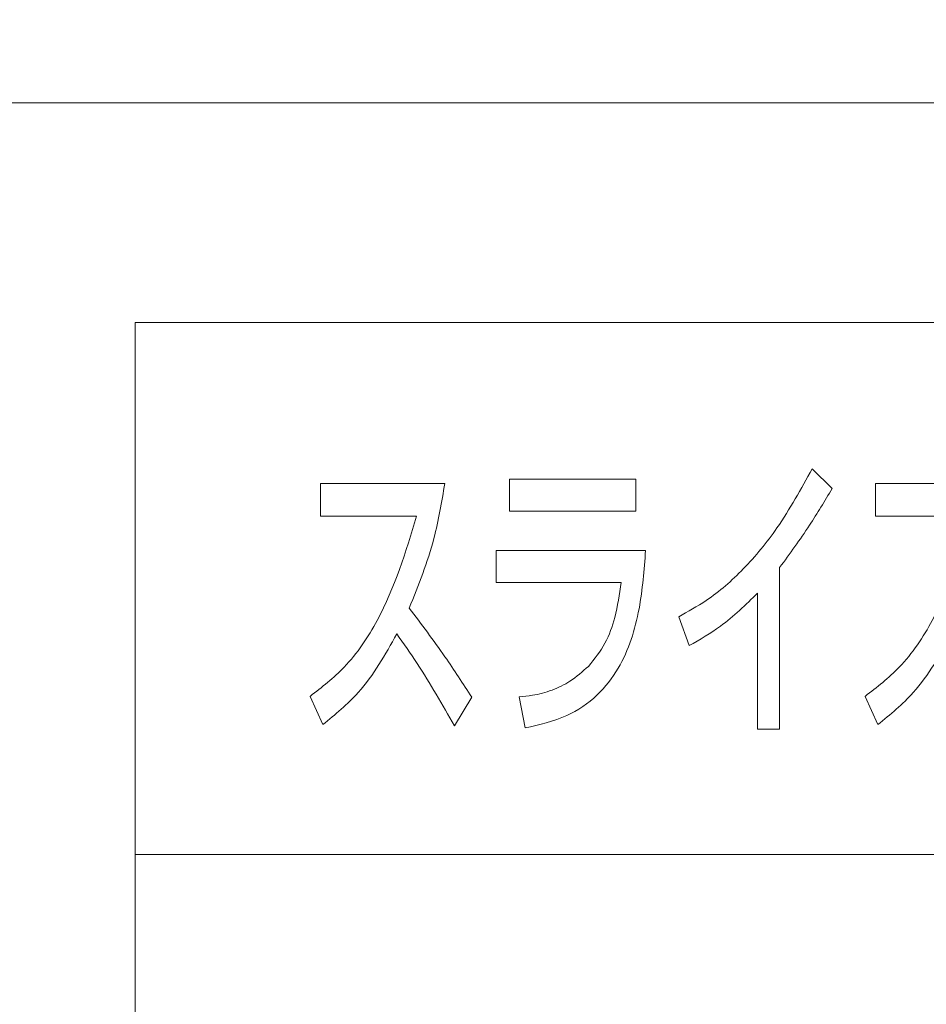
# Model space of a CAD drawing. Units: millimetres. Extents: x 6 to 594, y 9 to 411.
# Drawn here: x 76 to 79, y 114 to 118 of the extents above; entities that cross this region are included whole.
import ezdxf

# ---------------------------------------------------------------- set-up
doc = ezdxf.new("R2010")
doc.units = ezdxf.units.MM
doc.layers.add('SLD-0', color=179, linetype='Continuous')
doc.styles.add('SLDTEXTSTYLE0', font='TXT', dxfattribs={"width": 0.7, "bigfont": 'bigfont'})
doc.dimstyles.new('SLDDIMSTYLE0', dxfattribs={"dimtxt": 3.5, "dimasz": 4, "dimexe": 0, "dimexo": 0.0625, "dimgap": 0.875, "dimtad": 3, "dimdec": 1, "dimlfac": 5, "dimrnd": 1e-09, "dimzin": 12, "dimdsep": 46, "dimtxsty": 'SLDTEXTSTYLE0', "dimblk1": 'OPEN30', "dimblk2": 'OPEN30', "dimsah": 1, "dimcen": 0.09, "dimadec": 0, "dimazin": 3, "dimtfac": 1, "dimtdec": 1, "dimtofl": 0, "dimtmove": 0, "dimatfit": 3, "dimldrblk": 'OPEN30', "dimfxl": 1, "dimfrac": 2, "dimtolj": 1, "dimtzin": 12, "dimarcsym": 0})

# ---------------------------------------------------------------- blocks, each defined once
blk = doc.blocks.new('_OPEN30')
at = {"color": 0, "linetype": 'ByBlock', "lineweight": -2}
for p, q in [((-1, 0.267949), (0, 0)), ((0, 0), (-1, -0.267949)), ((0, 0), (-1, 0))]:
    blk.add_line(p, q, dxfattribs=at)
blk = doc.blocks.new('_D_4')
at = {"layer": 'SLD-0'}
for p, q in [((90.6366, 116.9615), (90.6366, 70.5615)), ((72.5784, 83.997), (72.5784, 70.5615)), ((72.5784, 71.5615), (90.6366, 71.5615))]:
    blk.add_line(p, q, dxfattribs=at)
at = {"layer": 'SLD-0', "xscale": 4, "yscale": 4, "rotation": 180}
blk.add_blockref('_OPEN30', (72.5784, 71.5615, 194.9035), dxfattribs=at)
at = {"layer": 'SLD-0', "xscale": 4, "yscale": 4}
blk.add_blockref('_OPEN30', (90.6366, 71.5615, 194.9035), dxfattribs=at)
at = {"layer": 'SLD-0', "insert": (77.5339, 76.0733), "char_height": 3.5, "attachment_point": 1, "style": 'SLDTEXTSTYLE0'}
blk.add_mtext('90.3', dxfattribs=at)

msp = doc.modelspace()

# ---------------------------------------------------------------- linework, layer by layer
at = {"color": 7, "linetype": 'Continuous', "lineweight": 15}
for p, q in [((85.9784, 117.6564), (59.1784, 117.6564)), ((76.2355, 116.8521), (85.7855, 116.8521)), ((76.2355, 114.904), (76.2355, 116.8521)), ((78.7152, 116.3163), (78.7884, 116.2437)), ((76.9141, 116.2624), (77.3691, 116.2624)), ((76.9141, 116.1425), (76.9141, 116.2624)), ((77.6059, 116.2779), (78.0697, 116.2779)), ((77.6059, 116.1612), (77.6059, 116.2779)), ((78.0697, 116.2779), (78.0697, 116.1612)), ((78.9477, 116.2624), (79.4027, 116.2624)), ((78.9477, 116.1425), (78.9477, 116.2624)), ((77.2662, 116.1425), (76.9141, 116.1425)), ((78.0697, 116.1612), (77.6059, 116.1612)), ((79.2998, 116.1425), (78.9477, 116.1425)), ((77.5571, 116.0171), (78.105, 116.0171)), ((77.5571, 115.8995), (77.5571, 116.0171)), ((78.596, 115.9545), (78.596, 115.3627)), ((78.0156, 115.8995), (77.5571, 115.8995)), ((78.5155, 115.3627), (78.5155, 115.861)), ((78.2648, 115.6685), (78.2263, 115.7741)), ((76.9222, 115.3792), (76.8755, 115.4826)), ((77.4681, 115.4793), (77.4044, 115.3748)), ((77.6635, 115.3671), (77.6424, 115.4815)), ((78.9558, 115.3792), (78.9091, 115.4826)), ((78.596, 115.3627), (78.5155, 115.3627)), ((76.2355, 102.9138), (76.2355, 114.904)), ((85.7855, 114.904), (76.2355, 114.904))]:
    msp.add_line(p, q, dxfattribs=at)
for points, knots in [([(78.2263, 115.7741), (78.2602, 115.793), (78.3465, 115.841), (78.4702, 115.9498), (78.6028, 116.1119), (78.6746, 116.2425), (78.7152, 116.3163)], [0, 0, 0, 0, 0.1568929, 0.3985794, 0.6600218, 1, 1, 1, 1]), ([(77.3691, 116.2624), (77.3579, 116.1949), (77.332, 116.038), (77.2729, 115.8902), (77.2392, 115.806)], [0, 0, 0, 0, 0.430326, 1, 1, 1, 1]), ([(78.7884, 116.2437), (78.7613, 116.1986), (78.7017, 116.0992), (78.6333, 116.0055), (78.596, 115.9545)], [0, 0, 0, 0, 0.454372, 1, 1, 1, 1]), ([(76.8755, 115.4826), (76.919, 115.5164), (77.0181, 115.5934), (77.1655, 115.8143), (77.2262, 116.012), (77.2662, 116.1425)], [0, 0, 0, 0, 0.210326, 0.478845, 1, 1, 1, 1]), ([(78.9091, 115.4826), (78.9526, 115.5164), (79.0517, 115.5934), (79.1991, 115.8143), (79.2597, 116.012), (79.2998, 116.1425)], [0, 0, 0, 0, 0.210326, 0.478845, 1, 1, 1, 1]), ([(78.105, 116.0171), (78.0996, 115.9458), (78.0883, 115.7977), (78.0313, 115.6114), (77.9298, 115.4808), (77.8119, 115.4004), (77.7157, 115.3788), (77.6635, 115.3671)], [0, 0, 0, 0, 0.248504, 0.516276, 0.660119, 0.815812, 1, 1, 1, 1]), ([(77.8957, 115.5926), (77.9176, 115.62), (77.9607, 115.6737), (77.9976, 115.7809), (78.0091, 115.8567), (78.0156, 115.8995)], [0, 0, 0, 0, 0.31239, 0.612389, 1, 1, 1, 1]), ([(78.5155, 115.861), (78.4718, 115.8183), (78.3957, 115.744), (78.3039, 115.691), (78.2648, 115.6685)], [0, 0, 0, 0, 0.575358, 1, 1, 1, 1]), ([(77.2392, 115.806), (77.2835, 115.747), (77.3636, 115.6408), (77.4359, 115.5291), (77.4681, 115.4793)], [0, 0, 0, 0, 0.55434, 1, 1, 1, 1]), ([(77.1931, 115.7114), (77.151, 115.6357), (77.0802, 115.5083), (76.9678, 115.4165), (76.9222, 115.3792)], [0, 0, 0, 0, 0.594492, 1, 1, 1, 1]), ([(77.4044, 115.3748), (77.3606, 115.4521), (77.2951, 115.5675), (77.2184, 115.6757), (77.1931, 115.7114)], [0, 0, 0, 0, 0.670025, 1, 1, 1, 1]), ([(79.2267, 115.7114), (79.1846, 115.6357), (79.1138, 115.5083), (79.0014, 115.4165), (78.9558, 115.3792)], [0, 0, 0, 0, 0.594492, 1, 1, 1, 1]), ([(77.6424, 115.4815), (77.6585, 115.4828), (77.6993, 115.4861), (77.7627, 115.5036), (77.8337, 115.5379), (77.8739, 115.5734), (77.8957, 115.5926)], [0, 0, 0, 0, 0.170908, 0.433757, 0.693064, 1, 1, 1, 1])]:
    msp.add_open_spline(points, degree=3, knots=knots, dxfattribs=at)

# ---------------------------------------------------------------- dimensions: what is measured, and where the dimension line sits
at = {"layer": 'SLD-0'}
dim = msp.add_linear_dim(base=(90.6366, 71.5615), p1=(72.5784, 84.997), p2=(90.6366, 117.9615), dimstyle='SLDDIMSTYLE0', dxfattribs=at)
dim.commit()
dim.dimension.update_dxf_attribs({"geometry": '_D_4', "text_midpoint": (81.6075, 71.5615), "dimtype": 160})

doc.saveas('drawing.dxf')
